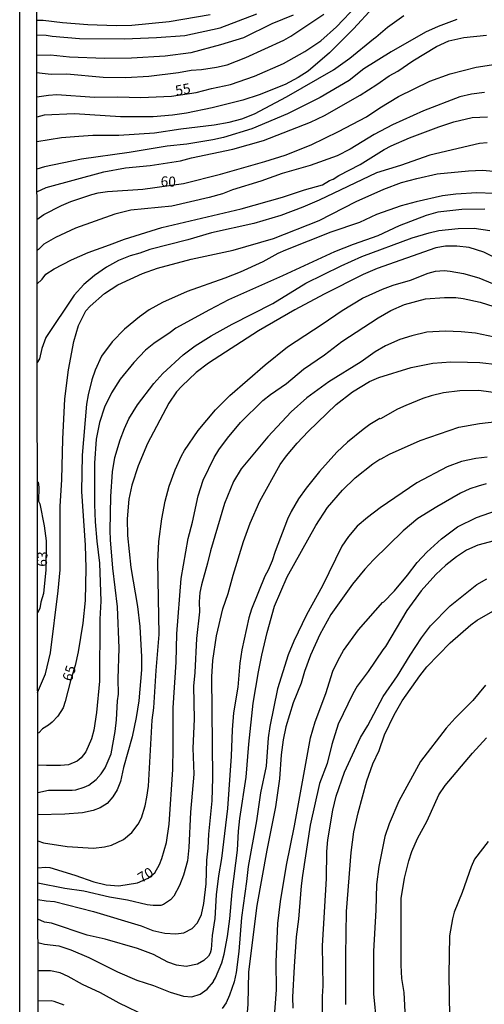
# Model space of a CAD drawing. Units: millimetres. Extents: x 185551 to 187964, y 1657657 to 1660434.
# Drawn here: x 185551 to 185666, y 1657795 to 1658039 of the extents above; entities that cross this region are included whole.
import ezdxf
from ezdxf.enums import TextEntityAlignment as Align

# ---------------------------------------------------------------- set-up
doc = ezdxf.new("R2010")
doc.units = ezdxf.units.MM
for name, color, linetype in [('IMAGEM', 7, 'Continuous'), ('V-CURVA_DE_NIVEL', 4, 'Continuous'), ('V-CURVA_MESTRA', 1, 'Continuous'), ('V-TEXTO_DE_ALTIMETRIA', 2, 'Continuous'), ('X-LIMITE_5000', 6, 'Continuous')]:
    doc.layers.add(name, color=color, linetype=linetype)
picture_1 = doc.add_image_def('image1.jpg', size_in_pixel=(4020, 4626))

msp = doc.modelspace()

# ---------------------------------------------------------------- linework, layer by layer
at = {"layer": 'V-CURVA_DE_NIVEL'}
for points in [[(185638.42, 1658042.51), (185633.51, 1658037.22), (185627.57, 1658031.25), (185622.32, 1658026.69), (185619.84, 1658025.11), (185616.6, 1658023.43), (185610.2, 1658020.88), (185606.09, 1658019.54), (185598.49, 1658017.59), (185592.14, 1658016.3), (185588.68, 1658015.8), (185583.92, 1658015.43), (185575.8, 1658015.43), (185564.39, 1658016.15), (185556.87, 1658015.82), (185555.07, 1658015.33)], [(185555.04, 1658035.73), (185557.42, 1658035.67), (185558.9, 1658035.42), (185565.64, 1658034.84), (185576.84, 1658034.73), (185584.7, 1658035.05), (185591.75, 1658035.57), (185600.48, 1658037.45), (185609.6, 1658040.97)], [(185598.06, 1658040.72), (185587.86, 1658038.94), (185578.61, 1658038.08), (185574.72, 1658037.99), (185567.76, 1658038.23), (185561.41, 1658038.7), (185556.66, 1658039.25), (185555.04, 1658039.25)], [(185555.05, 1658026.38), (185556.37, 1658026.22), (185558.6, 1658026), (185562.49, 1658026.09), (185571.48, 1658025.24), (185577.14, 1658025.13), (185582.84, 1658025.52), (185590.19, 1658026.39), (185593.35, 1658026.93), (185595.9, 1658027.1), (185599.61, 1658027.68), (185602.21, 1658028.31), (185606.87, 1658030.13), (185616.25, 1658034.41), (185617.98, 1658035.4), (185626.15, 1658040.89)], [(185618.63, 1658040.59), (185613.27, 1658038.47), (185606.27, 1658034.97), (185600.56, 1658033.22), (185593.22, 1658031.29), (185586.86, 1658030.43), (185578.52, 1658029.95), (185571.87, 1658029.87), (185563.14, 1658030.17), (185558.51, 1658030.67), (185555.05, 1658030.62)], [(185555.08, 1658009.27), (185561.19, 1658010.29), (185565.47, 1658010.64), (185568.93, 1658010.81), (185575.41, 1658010.81), (185584.23, 1658011.46), (185590.75, 1658012.45), (185599.05, 1658013.4), (185602.77, 1658014.09), (185605.88, 1658014.89), (185609.03, 1658016.17), (185616.94, 1658020.32), (185628.61, 1658027.04), (185632.65, 1658029.93), (185638.48, 1658034.77), (185639.11, 1658035.14), (185641.98, 1658037.65), (185645.98, 1658040.5)], [(185659.12, 1658039.49), (185654.54, 1658037.78), (185651.34, 1658036.39), (185642.87, 1658031.55), (185636.13, 1658027.26), (185632.43, 1658024.42), (185625.26, 1658020.19), (185617.2, 1658016.13), (185608.34, 1658012.45), (185601.34, 1658010.31), (185598.66, 1658009.73), (185592.22, 1658008.65), (185587.38, 1658008.09), (185577.96, 1658006.57), (185566.12, 1658004.89), (185557, 1658003.03), (185555.09, 1658002.38)], [(185555.09, 1657996.78), (185557.37, 1657997.91), (185571.65, 1658001.73), (185577.05, 1658002.71), (185583.15, 1658003.31), (185590.67, 1658004.5), (185593.41, 1658005.26), (185603.67, 1658007.35), (185611.28, 1658009.56), (185622.86, 1658014.05), (185626.32, 1658015.76), (185635.18, 1658020.77), (185639.33, 1658023.43), (185642.37, 1658025.59), (185644.51, 1658026.76), (185648.23, 1658029.28), (185654.08, 1658032.85), (185657.15, 1658034.25), (185660.89, 1658035.1), (185666.51, 1658035.62)], [(185665.99, 1658021.44), (185662.75, 1658021.01), (185659.86, 1658020.36), (185650.87, 1658016.86), (185643.22, 1658013.4), (185638.64, 1658011.03), (185632.69, 1658007.35), (185629.52, 1658005.75), (185622.82, 1658003.33), (185615.86, 1658001.37), (185610.55, 1657999.42), (185603.54, 1657997.26), (185601.08, 1657996.33), (185597.75, 1657995.4), (185588.51, 1657993.28), (185578.39, 1657992.23), (185574.42, 1657991.28), (185564.69, 1657987.82), (185559.68, 1657985.44), (185556.78, 1657983.84), (185555.51, 1657982.52), (185555.11, 1657982.24)], [(185555.12, 1657973.88), (185556.42, 1657975.14), (185557.34, 1657976.37), (185559.38, 1657977.73), (185563.68, 1657979.95), (185567.82, 1657981.79), (185573.12, 1657983.63), (185576.79, 1657985.1), (185586.04, 1657987.99), (185605.71, 1657992.59), (185615.99, 1657995.49), (185621.39, 1657997.33), (185625.84, 1657998.56), (185627.61, 1657999.62), (185628.52, 1657999.96), (185629.88, 1658000.85), (185635.2, 1658003.59), (185641.1, 1658007.27), (185642.87, 1658008.22), (185647.43, 1658010.18), (185654.71, 1658012.95), (185658.43, 1658014.18), (185662.92, 1658015.2), (185666.73, 1658015.39)], [(185666.64, 1658008.95), (185664.78, 1658008.78), (185652.42, 1658005.88), (185645.16, 1658003.33), (185639.24, 1658001.48), (185625.02, 1657994.73), (185620.96, 1657992.96), (185615.56, 1657990.91), (185608.86, 1657988.92), (185598.36, 1657986.61), (185592.48, 1657984.88), (185583.06, 1657982.48), (185580.64, 1657981.6), (185578.22, 1657980.95), (185575.28, 1657979.78), (185572.34, 1657978.14), (185569.4, 1657976.06), (185566.74, 1657973.82), (185564.3, 1657971.14), (185557.34, 1657960.64), (185556.29, 1657957.96), (185555.74, 1657955.43), (185555.15, 1657954.46)], [(185555.26, 1657872.62), (185557.19, 1657877.32), (185558.51, 1657882.46), (185560.39, 1657897.89), (185560.84, 1657903.03), (185560.89, 1657918.81), (185561.28, 1657925.46), (185561.49, 1657935.44), (185562.01, 1657945.43), (185562.92, 1657952.69), (185564.21, 1657959.69), (185565.4, 1657963.62), (185567.24, 1657967.25), (185568.26, 1657968.46), (185571.82, 1657971.59), (185575.17, 1657973.71), (185581.29, 1657976.58), (185584.96, 1657977.88), (185593.35, 1657980.08), (185603.72, 1657982.33), (185613.7, 1657985.2), (185625.07, 1657989.72), (185634.19, 1657994.41), (185641.06, 1657997.5), (185645.42, 1657999.12), (185649.22, 1658000.14), (185654.24, 1658001.24), (185662.06, 1658001.99), (185665.47, 1658002.17), (185672.86, 1658001.48)], [(185666.12, 1657992.51), (185660.37, 1657992.44), (185654.45, 1657991.75), (185651.56, 1657990.95), (185644.86, 1657988.38), (185639.59, 1657985.92), (185633.49, 1657983.78), (185628.83, 1657981.94), (185615.99, 1657975.98), (185602.55, 1657970.01), (185597.88, 1657967.57), (185589.5, 1657962.97), (185588.14, 1657961.89), (185584.1, 1657959.19), (185582.04, 1657957.5), (185579.14, 1657954.48), (185575.73, 1657950.33), (185573.55, 1657946.98), (185571.82, 1657943.44), (185570.61, 1657939.64), (185569.79, 1657935.44), (185569.38, 1657929.52), (185569.4, 1657919.24), (185569.55, 1657915), (185569.92, 1657910.16), (185570.57, 1657904.72), (185570.94, 1657895.3), (185570.7, 1657890.85), (185570.57, 1657875.46), (185569.88, 1657867.72), (185569.21, 1657863.32), (185568.62, 1657861.2), (185567.24, 1657857.96), (185566.05, 1657856.44), (185565.04, 1657855.64), (185562.96, 1657854.71), (185560.93, 1657854.54), (185557.48, 1657854.56), (185555.28, 1657854.61)], [(185555.29, 1657847.88), (185557.99, 1657848.4), (185563.83, 1657848.4), (185564.74, 1657848.53), (185566.81, 1657849.14), (185567.93, 1657849.7), (185569.81, 1657851.06), (185571.04, 1657852.47), (185572.02, 1657853.98), (185573.46, 1657857.48), (185574.5, 1657863.01), (185574.85, 1657865.87), (185575.06, 1657870.55), (185575.28, 1657872.26), (185575.23, 1657876.07), (185575.49, 1657883.67), (185575.06, 1657893.87), (185573.89, 1657903.46), (185573.33, 1657910.47), (185573.25, 1657912.84), (185573.44, 1657921.23), (185573.85, 1657927.36), (185574.43, 1657930.91), (185575.73, 1657935.27), (185576.77, 1657938.12), (185577.87, 1657940.5), (185580.05, 1657943.96), (185584.1, 1657949.27), (185586.34, 1657951.74), (185591.31, 1657956.34), (185594.29, 1657958.58), (185598.29, 1657961.09), (185603.46, 1657964.01), (185613.57, 1657969.11), (185621.76, 1657974.12), (185630.47, 1657978.48), (185635.58, 1657980.79), (185648.06, 1657985.38), (185652.25, 1657986.67), (185654.67, 1657987.21), (185659.51, 1657987.69), (185663.44, 1657987.78), (185667.29, 1657987.19)], [(185671.22, 1657979.11), (185665.8, 1657981.81), (185662.23, 1657982.96), (185659.12, 1657983.34), (185656.35, 1657983.34), (185653.93, 1657982.94), (185639.41, 1657977.77), (185635.96, 1657976.32), (185626.28, 1657971.42), (185619.02, 1657967.55), (185610.03, 1657962.32), (185597.58, 1657954.35), (185594.56, 1657952.02), (185590.99, 1657948.62), (185589.71, 1657947.24), (185587.79, 1657944.43), (185582.54, 1657934.41), (185580.18, 1657928.88), (185578.61, 1657924.04), (185577.91, 1657920.58), (185577.44, 1657915.74), (185577.53, 1657911.55), (185578.39, 1657903.68), (185580.03, 1657894), (185580.59, 1657888.99), (185581.03, 1657881.47), (185581.03, 1657878.27), (185580.36, 1657870.62), (185579.67, 1657866.47), (185578.74, 1657861.63), (185576.57, 1657854.03), (185575.8, 1657850.57), (185575, 1657848.49), (185573.94, 1657846.76), (185572.47, 1657845.16), (185570.74, 1657844.04), (185569.02, 1657843.43), (185566.38, 1657842.83), (185562.06, 1657842.48), (185555.3, 1657842.31)], [(185555.31, 1657835.85), (185556.7, 1657835.35), (185562.62, 1657834.49), (185569.1, 1657834.06), (185571.87, 1657834.4), (185573.55, 1657834.79), (185576.58, 1657836.2), (185578.61, 1657837.92), (185580.2, 1657839.98), (185580.98, 1657841.58), (185581.89, 1657844.56), (185582.37, 1657846.68), (185582.71, 1657849.4), (185583.66, 1657865.78), (185584.05, 1657868.89), (185584.61, 1657878.14), (185585.39, 1657887), (185585.09, 1657905.02), (185585.28, 1657910.12), (185586.08, 1657915.74), (185586.9, 1657920.06), (185587.87, 1657923.82), (185589.32, 1657927.84), (185590.92, 1657931.34), (185591.7, 1657932.68), (185595.07, 1657937.65), (185599.37, 1657942.72), (185602.94, 1657946.29), (185611.69, 1657953.92), (185617.2, 1657958.37), (185625.8, 1657963.96), (185630.7, 1657967.38), (185635.78, 1657970.47), (185640.75, 1657972.69), (185643.39, 1657973.64), (185647.67, 1657974.9), (185652.03, 1657976.67), (185653.89, 1657977.12), (185656.01, 1657977.27), (185657.52, 1657977.14), (185660.76, 1657976.58), (185664.61, 1657975.46), (185672.34, 1657972.26)], [(185668.46, 1657960.77), (185663.79, 1657961.76), (185660.24, 1657962.11), (185656.27, 1657962.26), (185651.68, 1657961.98), (185648.01, 1657961.11), (185644.99, 1657960.2), (185641.45, 1657958.65), (185638.87, 1657957.09), (185635.4, 1657954.67), (185627.44, 1657949.72), (185621.95, 1657945.75), (185618.07, 1657942.23), (185612.29, 1657936.01), (185605.75, 1657928.11), (185603.84, 1657924.94), (185601.6, 1657919.54), (185598.1, 1657907.79), (185597.4, 1657904.72), (185595.85, 1657899.32), (185595.5, 1657897.41), (185595.31, 1657895.12), (185595.42, 1657892.66), (185594.64, 1657886.01), (185594.23, 1657877.62), (185593.9, 1657874.21), (185594.03, 1657866.08), (185593.73, 1657858.87), (185593.95, 1657852.38), (185593.13, 1657842.96), (185592.74, 1657834.19), (185592.39, 1657830.9), (185591.46, 1657827.36), (185590.45, 1657824.77), (185589, 1657822.17), (185588.22, 1657821.28), (185588.22, 1657821.28), (185586.47, 1657820.05), (185585.78, 1657819.81), (185583.88, 1657819.81), (185582.46, 1657819.97), (185577.53, 1657821.13), (185573.08, 1657821.91), (185566.72, 1657823.36), (185562.01, 1657824.07), (185555.32, 1657825.41)], [(185555.32, 1657821.32), (185557.43, 1657820.96), (185559.42, 1657820.87), (185569.1, 1657818.37), (185580.9, 1657814.76), (185583.84, 1657813.61), (185586.82, 1657812.94), (185589.54, 1657812.79), (185591.49, 1657813.05), (185593.6, 1657814.15), (185594.9, 1657815.56), (185595.92, 1657817.59), (185596.5, 1657820.36), (185597.04, 1657825.2), (185597.23, 1657831.08), (185597.53, 1657834.06), (185597.66, 1657837.56), (185598.53, 1657845.81), (185598.7, 1657851.52), (185598.48, 1657876.54), (185598.66, 1657880.56), (185599.61, 1657886.74), (185601.16, 1657893.44), (185602.46, 1657897.2), (185603.71, 1657901.78), (185606.31, 1657910.12), (185607.95, 1657914.66), (185610.3, 1657920.06), (185615.34, 1657929.18), (185616.9, 1657931.34), (185619.57, 1657934.51), (185622.27, 1657937.34), (185629.28, 1657944.08), (185633.28, 1657947.2), (185637.53, 1657949.77), (185639.85, 1657950.74), (185647.84, 1657953.25), (185653.16, 1657954.28), (185657.69, 1657954.63), (185661.76, 1657954.59), (185664.83, 1657954.48), (185669.19, 1657953.98)], [(185673.51, 1657946.29), (185664.57, 1657947.5), (185659.86, 1657947.43), (185655.88, 1657946.94), (185652.81, 1657946.2), (185650.69, 1657945.55), (185646.5, 1657943.82), (185644.47, 1657942.87), (185640.26, 1657940.52), (185640.1, 1657940.58), (185637.56, 1657939.07), (185635.91, 1657937.84), (185632.06, 1657934.73), (185629.41, 1657932.22), (185625.11, 1657927.45), (185621.8, 1657923.32), (185619.94, 1657920.68), (185618.06, 1657917.51), (185617.2, 1657915.61), (185614.13, 1657907.61), (185613.39, 1657905.28), (185612.4, 1657902.95), (185611.58, 1657901.52), (185608.25, 1657893.31), (185607.6, 1657891.19), (185605.87, 1657883.2), (185605.36, 1657879.91), (185604.88, 1657873.99), (185603.84, 1657867.64), (185603.45, 1657863.36), (185603.24, 1657856.83), (185602.35, 1657843.87), (185600.86, 1657831.47), (185600.08, 1657827.19), (185599.52, 1657822.48), (185599.22, 1657816.64), (185598.53, 1657812.41), (185598.31, 1657808.95), (185598.03, 1657808), (185597.64, 1657807.31), (185596.5, 1657806.22), (185594.86, 1657805.32), (185592.05, 1657804.73), (185589.72, 1657805.01), (185587.55, 1657805.79), (185583.97, 1657807.69), (185579.99, 1657809.21), (185572, 1657811.52), (185567.55, 1657812.49), (185558.71, 1657815.43), (185557, 1657815.67), (185555.33, 1657816.43)], [(185555.34, 1657810.63), (185556.97, 1657810.22), (185560.54, 1657809.81), (185563.48, 1657808.88), (185567.98, 1657806.94), (185575.07, 1657803.42), (185579.82, 1657801.34), (185583.97, 1657800), (185588.12, 1657798.36), (185591.4, 1657797.34), (185593.48, 1657797.21), (185595.55, 1657797.84), (185597.25, 1657799.07), (185598.88, 1657800.91), (185598.83, 1657801.08), (185599.37, 1657801.91), (185600.91, 1657805.58), (185601.49, 1657807.74), (185602.31, 1657812.15), (185602.89, 1657816.56), (185603.45, 1657823.26), (185604.79, 1657833.54), (185605.03, 1657838.25), (185605.36, 1657841.41), (185606.96, 1657851.69), (185607.6, 1657859.86), (185608.68, 1657870.02), (185609.98, 1657877.79), (185610.84, 1657881.9), (185612.14, 1657887.56), (185613.96, 1657894.09), (185617.07, 1657901.3), (185624.2, 1657914.1), (185627.07, 1657918.5), (185630.79, 1657922.8), (185633.94, 1657925.85), (185638.31, 1657929.35), (185640.04, 1657930.49), (185640.41, 1657930.56), (185642.42, 1657931.72), (185650.09, 1657935.18), (185659.64, 1657938.42), (185664.74, 1657939.39), (185669.06, 1657939.81)], [(185555.19, 1657925), (185555.44, 1657924.77), (185555.61, 1657923.56), (185555.47, 1657920.1), (185555.79, 1657919.46), (185556.89, 1657913.94), (185557.43, 1657910.29), (185557.3, 1657903.05), (185556.74, 1657897.17), (185556.05, 1657895.04), (185555.83, 1657893.52), (185555.23, 1657892.38)], [(185666.38, 1657924.38), (185664.44, 1657923.82), (185662.36, 1657923.17), (185660.07, 1657922.09), (185654.15, 1657918.72), (185649.5, 1657915.8), (185645.85, 1657912.71), (185638.48, 1657905.56), (185636.32, 1657903.22), (185633.27, 1657899.53), (185627.96, 1657892.01), (185625.17, 1657887), (185622.9, 1657881.9), (185621.39, 1657877.88), (185620.57, 1657874.94), (185618.6, 1657870.1), (185616.81, 1657864.18), (185616.12, 1657860.94), (185615.64, 1657857.18), (185615.19, 1657851.26), (185614.2, 1657844.3), (185612.05, 1657833.54), (185609.59, 1657819.84), (185607.56, 1657803.42), (185607.39, 1657795.34), (185607.02, 1657791.32)], [(185613.61, 1657787.95), (185614.43, 1657798.92), (185614.39, 1657805.84), (185614.82, 1657815.39), (185615.43, 1657820.84), (185616.94, 1657829.87), (185618.93, 1657839.59), (185622.9, 1657861.42), (185624.07, 1657865.39), (185626.71, 1657872.44), (185628.43, 1657877.97), (185629.71, 1657880.65), (185631.09, 1657883.07), (185634.77, 1657888.17), (185640.77, 1657895.04), (185640.93, 1657894.97), (185643.69, 1657897.89), (185646.91, 1657901.71), (185649.33, 1657904.87), (185651.7, 1657907.41), (185655.33, 1657910.72), (185659.31, 1657913.72), (185664.05, 1657916.04), (185668.93, 1657917.79)], [(185668.37, 1657910.25), (185664.31, 1657909.17), (185661.5, 1657907.91), (185659.03, 1657906.33), (185656.39, 1657904.24), (185653.98, 1657901.89), (185650.3, 1657897.87), (185646.76, 1657893.01), (185641.51, 1657884.02), (185640.84, 1657883.26), (185637.19, 1657877.88), (185634.46, 1657874.21), (185633.34, 1657872.31), (185629.75, 1657864.79), (185629.75, 1657864.79), (185628.17, 1657859.77), (185626.99, 1657855.06), (185625.13, 1657850.05), (185622.79, 1657839.72), (185620.91, 1657827.27), (185620.57, 1657824.72), (185619.92, 1657816.47), (185619.36, 1657812.06), (185618.84, 1657804.72), (185618.45, 1657797.07), (185618.49, 1657794.39)], [(185625.84, 1657791.88), (185625.82, 1657797.24), (185625.99, 1657799.92), (185625.88, 1657809.86), (185626.88, 1657826.5), (185626.92, 1657833.24), (185627.16, 1657836.11), (185628.43, 1657843.48), (185629.25, 1657846.94), (185631.29, 1657852.86), (185635.29, 1657861.46), (185637.08, 1657864.44), (185640.86, 1657871.66), (185644.42, 1657876.75), (185647.56, 1657881.9), (185650.41, 1657886.18), (185652.61, 1657889.16), (185657.5, 1657894.13), (185664.13, 1657899.4), (185666.61, 1657900.83)], [(185666.27, 1657874.47), (185663.14, 1657870.7), (185658.75, 1657866.32), (185656.48, 1657863.83), (185650.17, 1657855.56), (185644.75, 1657845.68), (185642.41, 1657840.07), (185641.3, 1657836.95), (185639.8, 1657829.48), (185639.24, 1657825.03), (185639.09, 1657818.72), (185638.46, 1657808.52), (185638.46, 1657797.93), (185639.26, 1657790.37)], [(185646.45, 1657791.88), (185646.07, 1657798.28), (185645.55, 1657801.73), (185645.33, 1657805.02), (185645.39, 1657821.61), (185646.2, 1657826.58), (185647.28, 1657830.9), (185648.03, 1657833.24), (185649.37, 1657836.44), (185651.79, 1657840.8), (185654.67, 1657847.24), (185656.27, 1657849.57), (185663.03, 1657857.59), (185666.53, 1657861.42)], [(185666.88, 1657835.74), (185663.55, 1657831.29), (185662.66, 1657829.44), (185660.46, 1657823.08), (185658.49, 1657818.16), (185658.04, 1657816.51), (185657.35, 1657812.28), (185657.17, 1657802.64), (185657.43, 1657787.17)], [(185561.88, 1657795.16), (185559.38, 1657796.05), (185558.6, 1657796.16), (185555.36, 1657796.08)]]:
    msp.add_lwpolyline(points, dxfattribs=at)
at = {"layer": 'V-CURVA_MESTRA'}
for points in [[(185555.06, 1658020.33), (185557.99, 1658020.77), (185560.07, 1658020.93), (185569.36, 1658020.25), (185575.07, 1658020.36), (185580.86, 1658020.21), (185588.42, 1658020.53), (185594.56, 1658021.46), (185598.32, 1658022.44), (185603.03, 1658023.41), (185609.03, 1658025.46), (185616.21, 1658028.66), (185621.52, 1658031.57), (185625.41, 1658034.25), (185629.3, 1658037.71), (185634.36, 1658043.03)], [(185555.1, 1657989.94), (185556.8, 1657991.19), (185561.19, 1657993.39), (185563.53, 1657994.43), (185568.71, 1657996.16), (185570.27, 1657996.55), (185572.6, 1657996.87), (185581.33, 1657997.48), (185591.4, 1657998.86), (185600.61, 1658001.2), (185611.58, 1658004.28), (185616.64, 1658005.88), (185623.04, 1658008.48), (185629.86, 1658011.72), (185636.73, 1658015.43), (185640.04, 1658017.66), (185644.73, 1658020.47), (185652.47, 1658024.25), (185657.52, 1658026.02), (185663.96, 1658027.75), (185669.88, 1658028.6)], [(185668.33, 1657996.4), (185664.09, 1657996.55), (185658.9, 1657996.23), (185655.62, 1657995.84), (185649.09, 1657994.3), (185645.33, 1657993.29), (185639.24, 1657991.17), (185635.01, 1657989.2), (185627.96, 1657986.78), (185616.73, 1657982.33), (185614.82, 1657981.49), (185611.06, 1657979.46), (185605.45, 1657976.89), (185601.69, 1657975.35), (185592.31, 1657972.09), (185586.22, 1657969.37), (185582.93, 1657967.55), (185580.53, 1657965.8), (185576.77, 1657962.73), (185573.77, 1657959.62), (185571.13, 1657956.04), (185569.57, 1657952.6), (185568.71, 1657950.22), (185567.78, 1657946.46), (185567.39, 1657944.13), (185566.31, 1657931.47), (185566.18, 1657922.52), (185567.03, 1657909.21), (185567.2, 1657903.51), (185567.03, 1657895.47), (185566.44, 1657889.81), (185565.32, 1657882.76), (185564.61, 1657879.37), (185563.45, 1657875.56), (185562.14, 1657870.45), (185561.58, 1657868.89), (185560.26, 1657866.79), (185558.9, 1657865.32), (185557.99, 1657864.54), (185556.5, 1657863.62), (185555.57, 1657862.69), (185555.27, 1657862.6)], [(185555.31, 1657829.19), (185557.22, 1657829.35), (185558.3, 1657829.24), (185564.52, 1657827.4), (185569.19, 1657825.67), (185572.26, 1657825), (185575.37, 1657824.7), (185580.04, 1657825.48), (185582.68, 1657826.63), (185584.31, 1657827.95), (185585.5, 1657830), (185586.09, 1657831.51), (185587.17, 1657835.49), (185587.86, 1657839.98), (185588.74, 1657853.55), (185588.89, 1657858.99), (185588.85, 1657868.81), (185589.61, 1657880.17), (185589.74, 1657887.22), (185590.86, 1657900.91), (185592.59, 1657910.81), (185593.69, 1657914.92), (185595.09, 1657921.4), (185596.3, 1657925.33), (185599.05, 1657930.95), (185600.21, 1657932.85), (185602.33, 1657935.7), (185605.55, 1657939.59), (185611.08, 1657945.03), (185612.97, 1657946.57), (185616.96, 1657949.31), (185621.13, 1657952.82), (185626.32, 1657956.38), (185630.66, 1657959.69), (185639.65, 1657965.52), (185642.8, 1657967.4), (185646.2, 1657968.87), (185651.39, 1657970.25), (185656.1, 1657970.6), (185658.86, 1657970.56), (185660.72, 1657970.32), (185664.91, 1657969.41), (185669.92, 1657967.85)], [(185666.64, 1657931.01), (185663.87, 1657930.67), (185660.33, 1657929.95), (185656.74, 1657928.57), (185649.26, 1657924.64), (185640.17, 1657918.43), (185636.99, 1657916.06), (185634.48, 1657913.88), (185634.48, 1657913.88), (185632.3, 1657911.37), (185630.68, 1657908.95), (185625.88, 1657899.1), (185621.93, 1657891.93), (185618.73, 1657885.36), (185617.39, 1657882.03), (185614.71, 1657873.6), (185612.81, 1657864.22), (185612.42, 1657861.42), (185611.91, 1657854.37), (185610.52, 1657847.8), (185609.49, 1657840.8), (185607.41, 1657829.52), (185607.07, 1657825.76), (185605.83, 1657816.86), (185605.12, 1657808.39), (185604.43, 1657803.25), (185603.95, 1657800.87), (185602.85, 1657797.58), (185602.01, 1657795.73), (185600.99, 1657794.3)], [(185631.63, 1657795.29), (185631.61, 1657807.48), (185631.81, 1657818.33), (185632.97, 1657832.94), (185633.64, 1657838.08), (185634.68, 1657842.79), (185636.82, 1657850.74), (185638.37, 1657854.98), (185639.89, 1657858.26), (185641.25, 1657862.15), (185643.6, 1657867.12), (185645.59, 1657870.62), (185649.96, 1657876.8), (185651.7, 1657878.98), (185657.48, 1657884.94), (185662.58, 1657889.42), (185664.18, 1657890.58), (185669.81, 1657893.85)], [(185582.37, 1657792.29), (185575.5, 1657795.59), (185570.87, 1657798.17), (185566.38, 1657800.26), (185562.84, 1657802.27), (185560.85, 1657803.18), (185558.51, 1657803.66), (185555.35, 1657803.62)]]:
    msp.add_lwpolyline(points, dxfattribs=at)
at = {"layer": 'X-LIMITE_5000'}
msp.add_lwpolyline([(185551.89, 1660428.94), (186033.5, 1660429.56), (186515.1, 1660430.16), (186996.7, 1660430.75), (187478.31, 1660431.31), (187959.91, 1660431.84), (187960.52, 1659877.55), (187961.13, 1659323.26), (187961.74, 1658768.97), (187962.34, 1658214.68), (187962.95, 1657660.39), (187481.47, 1657659.85), (186999.99, 1657659.29), (186518.5, 1657658.71), (186037.02, 1657658.11), (185555.54, 1657657.48), (185554.81, 1658211.78), (185554.08, 1658766.07), (185553.35, 1659320.36), (185552.62, 1659874.65), (185551.89, 1660428.94)], dxfattribs=at)

# ---------------------------------------------------------------- texts
at = {"layer": 'V-TEXTO_DE_ALTIMETRIA'}
for s, rotation, p in [('55', 11, (185589.79, 1658019.84)), ('60', 358, (185585.69, 1657997.4)), ('63', 87, (185558.33, 1657903.74)), ('65', 72, (185564.44, 1657875.01)), ('70', 31, (185581.42, 1657824.72))]:
    msp.add_text(s, height=2.5, rotation=rotation, dxfattribs=at).set_placement(p, align=Align.BOTTOM_LEFT)

# ---------------------------------------------------------------- referenced raster images: frames only (the image files are external)
at = {"layer": 'IMAGEM'}
image = msp.add_image(picture_1, insert=(185550.84, 1657657.48), size_in_units=(2413.02, 2776.77), dxfattribs=at)
image.dxf.flags = 7

doc.saveas('drawing.dxf')
